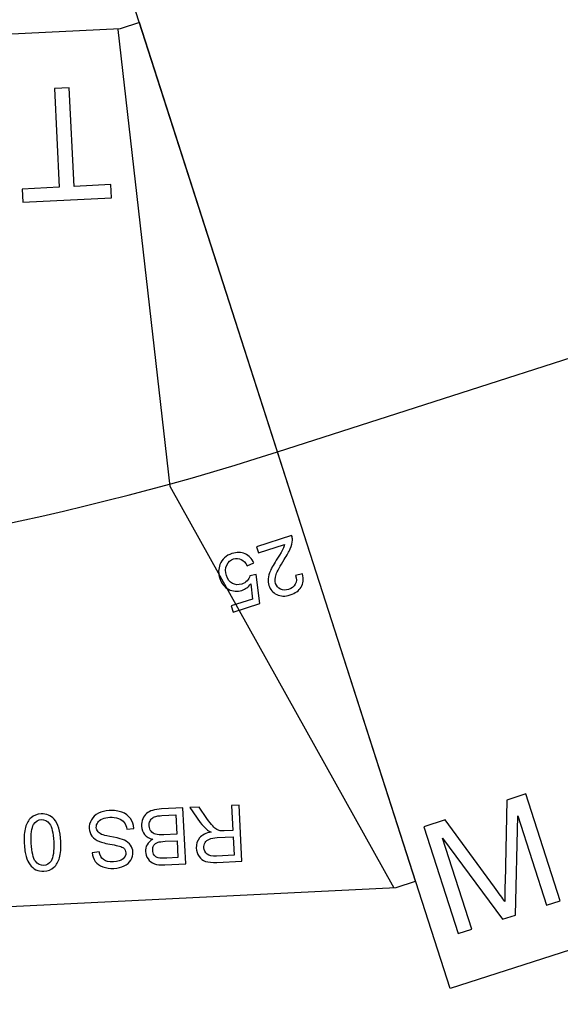
# Model space of a CAD drawing. Extents: x -0.82 to 0.87, y -1.62 to 1.63.
# Drawn here: x -0.09 to -0.07, y -1.09 to -1.05 of the extents above; entities that cross this region are included whole.
import ezdxf
from ezdxf.lldxf.tags import DXFTag

# ---------------------------------------------------------------- set-up
doc = ezdxf.new("R2010")
doc.units = 0
doc.header["$MEASUREMENT"] = 0
doc.layers.add('EBENE_1', color=7, linetype='CONTINUOUS')
tags = doc.linetypes.add('NEW_LINE17', pattern=[0.5, 0.2, -0.3]).pattern_tags.tags
tags[6:7] = [DXFTag(74, 4), DXFTag(75, 0), DXFTag(340, '0'), DXFTag(46, 1.0), DXFTag(50, 0.0), DXFTag(44, 0.0), DXFTag(45, 0.0)]
tags[4:5] = [DXFTag(74, 4), DXFTag(75, 0), DXFTag(340, '0'), DXFTag(46, 1.0), DXFTag(50, 0.0), DXFTag(44, 0.0), DXFTag(45, 0.0)]
tags = doc.linetypes.add('NEW_LINE18', pattern=[0.5, 0.2, -0.3]).pattern_tags.tags
tags[6:7] = [DXFTag(74, 4), DXFTag(75, 0), DXFTag(340, '0'), DXFTag(46, 1.0), DXFTag(50, 0.0), DXFTag(44, 0.0), DXFTag(45, 0.0)]
tags[4:5] = [DXFTag(74, 4), DXFTag(75, 0), DXFTag(340, '0'), DXFTag(46, 1.0), DXFTag(50, 0.0), DXFTag(44, 0.0), DXFTag(45, 0.0)]

msp = doc.modelspace()

# ---------------------------------------------------------------- linework, layer by layer
at = {"layer": 'EBENE_1', "color": 114}
msp.add_open_spline([(-0.736947, 1.572046), (-0.736947, 1.572046), (0.763053, 1.572046), (0.763053, 1.572046), (0.763053, 1.572046), (0.763053, 1.572046), (0.763053, -1.020368), (0.763053, -1.020368), (0.763053, -1.020368), (0.763053, -1.020368), (0.463053, -1.020368), (0.463053, -1.020368), (0.463053, -1.020368), (0.463053, -1.020368), (0.463053, -1.620368), (0.463053, -1.620368), (0.463053, -1.620368), (0.463053, -1.620368), (-0.736947, -1.620368), (-0.736947, -1.620368), (-0.736947, -1.620368), (-0.736947, -1.620368), (-0.736947, -1.020368), (-0.736947, -1.020368), (-0.736947, -1.020368), (-0.736947, -1.020368), (-0.736947, 1.572046), (-0.736947, 1.572046)], degree=3, knots=[0, 0, 0, 0, 0.125, 0.125, 0.125, 0.125, 0.25, 0.25, 0.25, 0.25, 0.375, 0.375, 0.375, 0.375, 0.5, 0.5, 0.5, 0.5, 0.625, 0.625, 0.625, 0.625, 0.75, 0.75, 0.75, 0.75, 1, 1, 1, 1], dxfattribs=at)
at = {"layer": 'EBENE_1', "color": 240, "linetype": 'NEW_LINE17'}
msp.add_open_spline([(-0.140688, -1.369086), (-0.140688, -1.369086), (-0.266928, -1.333031), (-0.266928, -1.333031), (-0.266928, -1.333031), (-0.266928, -1.333031), (-0.393928, -1.252598), (-0.393928, -1.252598), (-0.393928, -1.252598), (-0.393928, -1.252598), (-0.484584, -1.121649), (-0.484584, -1.121649), (-0.484584, -1.121649), (-0.484584, -1.121649), (-0.520928, -0.966848), (-0.520928, -0.966848), (-0.520928, -0.966848), (-0.520928, -0.966848), (-0.559028, -0.861015), (-0.559028, -0.861015), (-0.559028, -0.861015), (-0.559028, -0.861015), (-0.557365, -0.598938), (-0.557365, -0.598938), (-0.557365, -0.598938), (-0.557365, -0.598938), (-0.520928, -0.230248), (-0.520928, -0.230248), (-0.520928, -0.230248), (-0.520928, -0.230248), (-0.510018, 0.021823), (-0.510018, 0.021823), (-0.510018, 0.021823), (-0.510018, 0.021823), (-0.520933, 0.225088), (-0.520933, 0.225088), (-0.520933, 0.225088), (-0.520933, 0.225088), (-0.561145, 0.453435), (-0.561145, 0.453435), (-0.561145, 0.453435), (-0.561145, 0.453435), (-0.609828, 0.739185), (-0.609828, 0.739185), (-0.609828, 0.739185), (-0.609828, 0.739185), (-0.598688, 1.243038), (-0.598688, 1.243038), (-0.598688, 1.243038), (-0.598688, 1.243038), (-0.552678, 1.386885), (-0.552678, 1.386885), (-0.552678, 1.386885), (-0.552678, 1.386885), (-0.455311, 1.439802), (-0.455311, 1.439802), (-0.455311, 1.439802), (-0.455311, 1.439802), (-0.326195, 1.410168), (-0.326195, 1.410168), (-0.326195, 1.410168), (-0.326195, 1.410168), (-0.258462, 1.283168), (-0.258462, 1.283168), (-0.258462, 1.283168), (-0.258462, 1.283168), (-0.283861, 1.041869), (-0.283861, 1.041869), (-0.283861, 1.041869), (-0.283861, 1.041869), (-0.347361, 0.819619), (-0.347361, 0.819619), (-0.347361, 0.819619), (-0.347361, 0.819619), (-0.478595, 0.743418), (-0.478595, 0.743418), (-0.478595, 0.743418), (-0.478595, 0.743418), (-0.383345, 0.533868), (-0.383345, 0.533868), (-0.383345, 0.533868), (-0.383345, 0.533868), (-0.476466, -0.263869), (-0.476466, -0.263869), (-0.476466, -0.263869), (-0.476466, -0.263869), (-0.360082, -0.307436), (-0.360082, -0.307436), (-0.360082, -0.307436), (-0.360082, -0.307436), (-0.402395, -0.628181), (-0.402395, -0.628181), (-0.402395, -0.628181), (-0.402395, -0.628181), (-0.391811, -0.793281), (-0.391811, -0.793281), (-0.391811, -0.793281), (-0.391811, -0.793281), (-0.323957, -1.008476), (-0.323957, -1.008476), (-0.323957, -1.008476), (-0.323957, -1.008476), (-0.196585, -1.160631), (-0.196585, -1.160631), (-0.196585, -1.160631), (-0.196585, -1.160631), (-0.048911, -1.218731), (-0.048911, -1.218731), (-0.048911, -1.218731), (-0.048911, -1.218731), (0.103488, -1.195448), (0.103488, -1.195448), (0.103488, -1.195448), (0.103488, -1.195448), (0.266472, -1.062098), (0.266472, -1.062098), (0.266472, -1.062098), (0.266472, -1.062098), (0.481316, -0.816515), (0.481316, -0.816515)], degree=3, knots=[0, 0, 0, 0, 0.032258, 0.032258, 0.032258, 0.032258, 0.064516, 0.064516, 0.064516, 0.064516, 0.096774, 0.096774, 0.096774, 0.096774, 0.129032, 0.129032, 0.129032, 0.129032, 0.16129, 0.16129, 0.16129, 0.16129, 0.193548, 0.193548, 0.193548, 0.193548, 0.225806, 0.225806, 0.225806, 0.225806, 0.258065, 0.258065, 0.258065, 0.258065, 0.290323, 0.290323, 0.290323, 0.290323, 0.322581, 0.322581, 0.322581, 0.322581, 0.354839, 0.354839, 0.354839, 0.354839, 0.387097, 0.387097, 0.387097, 0.387097, 0.419355, 0.419355, 0.419355, 0.419355, 0.451613, 0.451613, 0.451613, 0.451613, 0.483871, 0.483871, 0.483871, 0.483871, 0.516129, 0.516129, 0.516129, 0.516129, 0.548387, 0.548387, 0.548387, 0.548387, 0.580645, 0.580645, 0.580645, 0.580645, 0.612903, 0.612903, 0.612903, 0.612903, 0.645161, 0.645161, 0.645161, 0.645161, 0.677419, 0.677419, 0.677419, 0.677419, 0.709677, 0.709677, 0.709677, 0.709677, 0.741935, 0.741935, 0.741935, 0.741935, 0.774194, 0.774194, 0.774194, 0.774194, 0.806452, 0.806452, 0.806452, 0.806452, 0.83871, 0.83871, 0.83871, 0.83871, 0.870968, 0.870968, 0.870968, 0.870968, 0.903226, 0.903226, 0.903226, 0.903226, 0.935484, 0.935484, 0.935484, 0.935484, 1, 1, 1, 1], dxfattribs=at)
at = {"layer": 'EBENE_1', "color": 240, "linetype": 'NEW_LINE18'}
msp.add_open_spline([(-0.272521, 1.149599), (-0.272521, 1.149599), (-0.153103, 1.098183), (-0.153103, 1.098183), (-0.153103, 1.098183), (-0.153103, 1.098183), (-0.1165, 0.935607), (-0.1165, 0.935607), (-0.1165, 0.935607), (-0.1165, 0.935607), (-0.187288, 0.593928), (-0.187288, 0.593928), (-0.187288, 0.593928), (-0.187288, 0.593928), (-0.225388, 0.365328), (-0.225388, 0.365328), (-0.225388, 0.365328), (-0.225388, 0.365328), (-0.334227, -0.706151), (-0.334227, -0.706151), (-0.334227, -0.706151), (-0.334227, -0.706151), (-0.282538, -1.002038), (-0.282538, -1.002038), (-0.282538, -1.002038), (-0.282538, -1.002038), (-0.226344, -1.079262), (-0.226344, -1.079262), (-0.226344, -1.079262), (-0.226344, -1.079262), (-0.149189, -1.114222), (-0.149189, -1.114222), (-0.149189, -1.114222), (-0.149189, -1.114222), (-0.062405, -1.114222), (-0.062405, -1.114222), (-0.062405, -1.114222), (-0.062405, -1.114222), (0.318595, -0.974522), (0.318595, -0.974522), (0.318595, -0.974522), (0.318595, -0.974522), (0.381123, -0.881445), (0.381123, -0.881445), (0.381123, -0.881445), (0.381123, -0.881445), (0.379978, -0.762855), (0.379978, -0.762855), (0.379978, -0.762855), (0.379978, -0.762855), (0.498511, -0.604105), (0.498511, -0.604105)], degree=3, knots=[0, 0, 0, 0, 0.071429, 0.071429, 0.071429, 0.071429, 0.142857, 0.142857, 0.142857, 0.142857, 0.214286, 0.214286, 0.214286, 0.214286, 0.285714, 0.285714, 0.285714, 0.285714, 0.357143, 0.357143, 0.357143, 0.357143, 0.428571, 0.428571, 0.428571, 0.428571, 0.5, 0.5, 0.5, 0.5, 0.571429, 0.571429, 0.571429, 0.571429, 0.642857, 0.642857, 0.642857, 0.642857, 0.714286, 0.714286, 0.714286, 0.714286, 0.785714, 0.785714, 0.785714, 0.785714, 0.857143, 0.857143, 0.857143, 0.857143, 1, 1, 1, 1], dxfattribs=at)
at = {"layer": 'EBENE_1'}
for points in [[(-0.079482, -1.06469), (-0.079482, -1.06469), (0.260395, -0.955453), (0.260395, -0.955453)], [(-0.141523, -1.067742), (-0.120933, -1.072188), (-0.099536, -1.071135), (-0.079482, -1.06469)]]:
    msp.add_open_spline(points, degree=3, dxfattribs=at)
for points, knots in [([(-0.071832, -1.088491), (-0.071832, -1.088491), (-0.015662, -1.070437), (-0.015662, -1.070437), (-0.015662, -1.070437), (-0.015662, -1.070437), (-0.030961, -1.022836), (-0.030961, -1.022836), (-0.030961, -1.022836), (-0.030961, -1.022836), (-0.087131, -1.040889), (-0.087131, -1.040889), (-0.087131, -1.040889), (-0.087131, -1.040889), (-0.071832, -1.088491), (-0.071832, -1.088491)], [0, 0, 0, 0, 0.2, 0.2, 0.2, 0.2, 0.4, 0.4, 0.4, 0.4, 0.6, 0.6, 0.6, 0.6, 1, 1, 1, 1]), ([(-0.073362, -1.08373), (-0.073362, -1.08373), (-0.074219, -1.084006), (-0.074219, -1.084006), (-0.074219, -1.084006), (-0.074219, -1.084006), (-0.144864, -1.087482), (-0.144864, -1.087482), (-0.144864, -1.087482), (-0.144864, -1.087482), (-0.145744, -1.087292), (-0.145744, -1.087292), (-0.145744, -1.087292), (-0.145744, -1.087292), (-0.137302, -1.048193), (-0.137302, -1.048193), (-0.137302, -1.048193), (-0.137302, -1.048193), (-0.136423, -1.048382), (-0.136423, -1.048382), (-0.136423, -1.048382), (-0.136423, -1.048382), (-0.086458, -1.045924), (-0.086458, -1.045924), (-0.086458, -1.045924), (-0.086458, -1.045924), (-0.085601, -1.045649), (-0.085601, -1.045649), (-0.085601, -1.045649), (-0.085601, -1.045649), (-0.073362, -1.08373), (-0.073362, -1.08373)], [0, 0, 0, 0, 0.111111, 0.111111, 0.111111, 0.111111, 0.222222, 0.222222, 0.222222, 0.222222, 0.333333, 0.333333, 0.333333, 0.333333, 0.444444, 0.444444, 0.444444, 0.444444, 0.555556, 0.555556, 0.555556, 0.555556, 0.666667, 0.666667, 0.666667, 0.666667, 0.777778, 0.777778, 0.777778, 0.777778, 1, 1, 1, 1]), ([(-0.074314, -1.084036), (-0.074314, -1.084036), (-0.084242, -1.066219), (-0.084242, -1.066219), (-0.084242, -1.066219), (-0.084242, -1.066219), (-0.086553, -1.045955), (-0.086553, -1.045955)], [0, 0, 0, 0, 0.333333, 0.333333, 0.333333, 0.333333, 1, 1, 1, 1]), ([(-0.088719, -1.048538), (-0.088719, -1.048538), (-0.088504, -1.052917), (-0.088504, -1.052917), (-0.088504, -1.052917), (-0.088504, -1.052917), (-0.086868, -1.052837), (-0.086868, -1.052837), (-0.086868, -1.052837), (-0.086868, -1.052837), (-0.086839, -1.053423), (-0.086839, -1.053423), (-0.086839, -1.053423), (-0.086839, -1.053423), (-0.090774, -1.053617), (-0.090774, -1.053617), (-0.090774, -1.053617), (-0.090774, -1.053617), (-0.090803, -1.05303), (-0.090803, -1.05303), (-0.090803, -1.05303), (-0.090803, -1.05303), (-0.08916, -1.05295), (-0.08916, -1.05295), (-0.08916, -1.05295), (-0.08916, -1.05295), (-0.089376, -1.048571), (-0.089376, -1.048571), (-0.089376, -1.048571), (-0.089376, -1.048571), (-0.088719, -1.048538), (-0.088719, -1.048538)], [0, 0, 0, 0, 0.111111, 0.111111, 0.111111, 0.111111, 0.222222, 0.222222, 0.222222, 0.222222, 0.333333, 0.333333, 0.333333, 0.333333, 0.444444, 0.444444, 0.444444, 0.444444, 0.555556, 0.555556, 0.555556, 0.555556, 0.666667, 0.666667, 0.666667, 0.666667, 0.777778, 0.777778, 0.777778, 0.777778, 1, 1, 1, 1]), ([(-0.080328, -1.069174), (-0.080328, -1.069174), (-0.080418, -1.068895), (-0.080418, -1.068895), (-0.080418, -1.068895), (-0.080418, -1.068895), (-0.078854, -1.068395), (-0.078854, -1.068395), (-0.078854, -1.068395), (-0.078829, -1.068464), (-0.078819, -1.068536), (-0.078823, -1.068608), (-0.078823, -1.068608), (-0.078829, -1.068727), (-0.078859, -1.068852), (-0.078913, -1.068984), (-0.078913, -1.068984), (-0.078968, -1.069115), (-0.079057, -1.069275), (-0.079179, -1.069464), (-0.079179, -1.069464), (-0.079369, -1.069757), (-0.07949, -1.06998), (-0.079541, -1.070132), (-0.079541, -1.070132), (-0.079592, -1.070284), (-0.0796, -1.070414), (-0.079565, -1.070525), (-0.079565, -1.070525), (-0.079528, -1.070639), (-0.079455, -1.070723), (-0.079348, -1.070776), (-0.079348, -1.070776), (-0.079241, -1.070829), (-0.079121, -1.070834), (-0.078988, -1.070792), (-0.078988, -1.070792), (-0.078849, -1.070747), (-0.07875, -1.070669), (-0.078693, -1.070558), (-0.078693, -1.070558), (-0.078636, -1.070448), (-0.07863, -1.070318), (-0.078676, -1.070169), (-0.078676, -1.070169), (-0.078676, -1.070169), (-0.078368, -1.070105), (-0.078368, -1.070105), (-0.078368, -1.070105), (-0.078317, -1.070334), (-0.07834, -1.070528), (-0.078436, -1.070688), (-0.078436, -1.070688), (-0.078532, -1.070847), (-0.078693, -1.070962), (-0.078918, -1.071035), (-0.078918, -1.071035), (-0.079145, -1.071107), (-0.079344, -1.071101), (-0.079517, -1.071018), (-0.079517, -1.071018), (-0.07969, -1.070934), (-0.079806, -1.070799), (-0.079865, -1.070613), (-0.079865, -1.070613), (-0.079896, -1.070518), (-0.079906, -1.070419), (-0.079896, -1.070315), (-0.079896, -1.070315), (-0.079887, -1.070212), (-0.079853, -1.070095), (-0.079796, -1.069965), (-0.079796, -1.069965), (-0.079739, -1.069835), (-0.079633, -1.069648), (-0.079481, -1.069405), (-0.079481, -1.069405), (-0.079353, -1.069203), (-0.079273, -1.069068), (-0.079241, -1.069), (-0.079241, -1.069), (-0.079207, -1.068932), (-0.079183, -1.068866), (-0.079168, -1.068804), (-0.079168, -1.068804), (-0.079168, -1.068804), (-0.080328, -1.069174), (-0.080328, -1.069174)], [0, 0, 0, 0, 0.043478, 0.043478, 0.043478, 0.043478, 0.086957, 0.086957, 0.086957, 0.086957, 0.130435, 0.130435, 0.130435, 0.130435, 0.173913, 0.173913, 0.173913, 0.173913, 0.217391, 0.217391, 0.217391, 0.217391, 0.26087, 0.26087, 0.26087, 0.26087, 0.304348, 0.304348, 0.304348, 0.304348, 0.347826, 0.347826, 0.347826, 0.347826, 0.391304, 0.391304, 0.391304, 0.391304, 0.434783, 0.434783, 0.434783, 0.434783, 0.478261, 0.478261, 0.478261, 0.478261, 0.521739, 0.521739, 0.521739, 0.521739, 0.565217, 0.565217, 0.565217, 0.565217, 0.608696, 0.608696, 0.608696, 0.608696, 0.652174, 0.652174, 0.652174, 0.652174, 0.695652, 0.695652, 0.695652, 0.695652, 0.73913, 0.73913, 0.73913, 0.73913, 0.782609, 0.782609, 0.782609, 0.782609, 0.826087, 0.826087, 0.826087, 0.826087, 0.869565, 0.869565, 0.869565, 0.869565, 0.913043, 0.913043, 0.913043, 0.913043, 1, 1, 1, 1]), ([(-0.080531, -1.069618), (-0.080531, -1.069618), (-0.080828, -1.069741), (-0.080828, -1.069741), (-0.080828, -1.069741), (-0.080898, -1.0696), (-0.080986, -1.069505), (-0.081092, -1.069457), (-0.081092, -1.069457), (-0.081199, -1.069408), (-0.08131, -1.069402), (-0.081426, -1.069439), (-0.081426, -1.069439), (-0.081566, -1.069484), (-0.081667, -1.069575), (-0.081731, -1.069711), (-0.081731, -1.069711), (-0.081794, -1.069847), (-0.081798, -1.070003), (-0.081742, -1.070177), (-0.081742, -1.070177), (-0.081689, -1.070343), (-0.081601, -1.070459), (-0.081477, -1.070525), (-0.081477, -1.070525), (-0.081353, -1.070591), (-0.081216, -1.0706), (-0.081065, -1.070552), (-0.081065, -1.070552), (-0.080972, -1.070522), (-0.080894, -1.070474), (-0.080832, -1.070407), (-0.080832, -1.070407), (-0.08077, -1.07034), (-0.080729, -1.070266), (-0.080708, -1.070185), (-0.080708, -1.070185), (-0.080708, -1.070185), (-0.080423, -1.070133), (-0.080423, -1.070133), (-0.080423, -1.070133), (-0.080423, -1.070133), (-0.080264, -1.071422), (-0.080264, -1.071422), (-0.080264, -1.071422), (-0.080264, -1.071422), (-0.081441, -1.071798), (-0.081441, -1.071798), (-0.081441, -1.071798), (-0.081441, -1.071798), (-0.08153, -1.07152), (-0.08153, -1.07152), (-0.08153, -1.07152), (-0.08153, -1.07152), (-0.080585, -1.071219), (-0.080585, -1.071219), (-0.080585, -1.071219), (-0.080585, -1.071219), (-0.080661, -1.070542), (-0.080661, -1.070542), (-0.080661, -1.070542), (-0.080772, -1.070686), (-0.080905, -1.070784), (-0.081061, -1.070833), (-0.081061, -1.070833), (-0.081268, -1.070899), (-0.081464, -1.070883), (-0.081652, -1.070785), (-0.081652, -1.070785), (-0.08184, -1.070688), (-0.08197, -1.070527), (-0.082042, -1.070301), (-0.082042, -1.070301), (-0.082111, -1.070088), (-0.082107, -1.069882), (-0.082032, -1.069686), (-0.082032, -1.069686), (-0.081941, -1.069446), (-0.081765, -1.069284), (-0.081502, -1.069201), (-0.081502, -1.069201), (-0.081287, -1.069132), (-0.081092, -1.069136), (-0.080917, -1.069213), (-0.080917, -1.069213), (-0.080743, -1.06929), (-0.080614, -1.069425), (-0.080531, -1.069618)], [0, 0, 0, 0, 0.043478, 0.043478, 0.043478, 0.043478, 0.086957, 0.086957, 0.086957, 0.086957, 0.130435, 0.130435, 0.130435, 0.130435, 0.173913, 0.173913, 0.173913, 0.173913, 0.217391, 0.217391, 0.217391, 0.217391, 0.26087, 0.26087, 0.26087, 0.26087, 0.304348, 0.304348, 0.304348, 0.304348, 0.347826, 0.347826, 0.347826, 0.347826, 0.391304, 0.391304, 0.391304, 0.391304, 0.434783, 0.434783, 0.434783, 0.434783, 0.478261, 0.478261, 0.478261, 0.478261, 0.521739, 0.521739, 0.521739, 0.521739, 0.565217, 0.565217, 0.565217, 0.565217, 0.608696, 0.608696, 0.608696, 0.608696, 0.652174, 0.652174, 0.652174, 0.652174, 0.695652, 0.695652, 0.695652, 0.695652, 0.73913, 0.73913, 0.73913, 0.73913, 0.782609, 0.782609, 0.782609, 0.782609, 0.826087, 0.826087, 0.826087, 0.826087, 0.869565, 0.869565, 0.869565, 0.869565, 0.913043, 0.913043, 0.913043, 0.913043, 1, 1, 1, 1]), ([(-0.071471, -1.086049), (-0.071471, -1.086049), (-0.072992, -1.081316), (-0.072992, -1.081316), (-0.072992, -1.081316), (-0.072992, -1.081316), (-0.072049, -1.081013), (-0.072049, -1.081013), (-0.072049, -1.081013), (-0.072049, -1.081013), (-0.069852, -1.084004), (-0.069852, -1.084004), (-0.069852, -1.084004), (-0.069648, -1.084283), (-0.069497, -1.084492), (-0.069401, -1.084632), (-0.069401, -1.084632), (-0.069402, -1.084443), (-0.0694, -1.084163), (-0.069393, -1.083792), (-0.069393, -1.083792), (-0.069393, -1.083792), (-0.069318, -1.080136), (-0.069318, -1.080136), (-0.069318, -1.080136), (-0.069318, -1.080136), (-0.068475, -1.079865), (-0.068475, -1.079865), (-0.068475, -1.079865), (-0.068475, -1.079865), (-0.066954, -1.084597), (-0.066954, -1.084597), (-0.066954, -1.084597), (-0.066954, -1.084597), (-0.067558, -1.084791), (-0.067558, -1.084791), (-0.067558, -1.084791), (-0.067558, -1.084791), (-0.068831, -1.08083), (-0.068831, -1.08083), (-0.068831, -1.08083), (-0.068831, -1.08083), (-0.068933, -1.085233), (-0.068933, -1.085233), (-0.068933, -1.085233), (-0.068933, -1.085233), (-0.069499, -1.085415), (-0.069499, -1.085415), (-0.069499, -1.085415), (-0.069499, -1.085415), (-0.072162, -1.081826), (-0.072162, -1.081826), (-0.072162, -1.081826), (-0.072162, -1.081826), (-0.070867, -1.085855), (-0.070867, -1.085855), (-0.070867, -1.085855), (-0.070867, -1.085855), (-0.071471, -1.086049), (-0.071471, -1.086049)], [0, 0, 0, 0, 0.0625, 0.0625, 0.0625, 0.0625, 0.125, 0.125, 0.125, 0.125, 0.1875, 0.1875, 0.1875, 0.1875, 0.25, 0.25, 0.25, 0.25, 0.3125, 0.3125, 0.3125, 0.3125, 0.375, 0.375, 0.375, 0.375, 0.4375, 0.4375, 0.4375, 0.4375, 0.5, 0.5, 0.5, 0.5, 0.5625, 0.5625, 0.5625, 0.5625, 0.625, 0.625, 0.625, 0.625, 0.6875, 0.6875, 0.6875, 0.6875, 0.75, 0.75, 0.75, 0.75, 0.8125, 0.8125, 0.8125, 0.8125, 0.875, 0.875, 0.875, 0.875, 1, 1, 1, 1])]:
    msp.add_open_spline(points, degree=3, knots=knots, dxfattribs=at)
at = {"layer": 'EBENE_1', "color": 2}
for points, knots in [([(-0.083673, -1.080483), (-0.083673, -1.080483), (-0.083551, -1.082966), (-0.083551, -1.082966), (-0.083551, -1.082966), (-0.083551, -1.082966), (-0.084483, -1.083012), (-0.084483, -1.083012), (-0.084483, -1.083012), (-0.084672, -1.083021), (-0.084825, -1.083003), (-0.084942, -1.082959), (-0.084942, -1.082959), (-0.08506, -1.082914), (-0.085153, -1.082841), (-0.085223, -1.08274), (-0.085223, -1.08274), (-0.085293, -1.082639), (-0.085331, -1.082531), (-0.085337, -1.082417), (-0.085337, -1.082417), (-0.085342, -1.082311), (-0.085318, -1.08221), (-0.085265, -1.082113), (-0.085265, -1.082113), (-0.085212, -1.082017), (-0.085129, -1.081937), (-0.085015, -1.081873), (-0.085015, -1.081873), (-0.085168, -1.081837), (-0.085287, -1.081767), (-0.085373, -1.081665), (-0.085373, -1.081665), (-0.085459, -1.081563), (-0.085505, -1.08144), (-0.085513, -1.081295), (-0.085513, -1.081295), (-0.085518, -1.081179), (-0.085499, -1.081069), (-0.085455, -1.080967), (-0.085455, -1.080967), (-0.08541, -1.080865), (-0.085353, -1.080785), (-0.085284, -1.080727), (-0.085284, -1.080727), (-0.085214, -1.080669), (-0.085126, -1.080624), (-0.085018, -1.080591), (-0.085018, -1.080591), (-0.084911, -1.080558), (-0.084778, -1.080537), (-0.08462, -1.08053), (-0.08462, -1.08053), (-0.08462, -1.08053), (-0.083673, -1.080483), (-0.083673, -1.080483)], [0, 0, 0, 0, 0.066667, 0.066667, 0.066667, 0.066667, 0.133333, 0.133333, 0.133333, 0.133333, 0.2, 0.2, 0.2, 0.2, 0.266667, 0.266667, 0.266667, 0.266667, 0.333333, 0.333333, 0.333333, 0.333333, 0.4, 0.4, 0.4, 0.4, 0.466667, 0.466667, 0.466667, 0.466667, 0.533333, 0.533333, 0.533333, 0.533333, 0.6, 0.6, 0.6, 0.6, 0.666667, 0.666667, 0.666667, 0.666667, 0.733333, 0.733333, 0.733333, 0.733333, 0.8, 0.8, 0.8, 0.8, 0.866667, 0.866667, 0.866667, 0.866667, 1, 1, 1, 1]), ([(-0.081187, -1.080361), (-0.081187, -1.080361), (-0.081065, -1.082843), (-0.081065, -1.082843), (-0.081065, -1.082843), (-0.081065, -1.082843), (-0.082166, -1.082898), (-0.082166, -1.082898), (-0.082166, -1.082898), (-0.082387, -1.082908), (-0.082557, -1.082894), (-0.082674, -1.082855), (-0.082674, -1.082855), (-0.082791, -1.082816), (-0.082887, -1.082742), (-0.082962, -1.082633), (-0.082962, -1.082633), (-0.083036, -1.082523), (-0.083076, -1.0824), (-0.083083, -1.082264), (-0.083083, -1.082264), (-0.083092, -1.082087), (-0.083042, -1.081937), (-0.082934, -1.08181), (-0.082934, -1.08181), (-0.082826, -1.081684), (-0.082653, -1.081598), (-0.082417, -1.081554), (-0.082417, -1.081554), (-0.082506, -1.081516), (-0.082574, -1.081478), (-0.082621, -1.08144), (-0.082621, -1.08144), (-0.082722, -1.081356), (-0.082818, -1.08125), (-0.08291, -1.081123), (-0.08291, -1.081123), (-0.08291, -1.081123), (-0.083375, -1.080469), (-0.083375, -1.080469), (-0.083375, -1.080469), (-0.083375, -1.080469), (-0.082962, -1.080448), (-0.082962, -1.080448), (-0.082962, -1.080448), (-0.082962, -1.080448), (-0.082608, -1.080949), (-0.082608, -1.080949), (-0.082608, -1.080949), (-0.082505, -1.081093), (-0.08242, -1.081203), (-0.082354, -1.081279), (-0.082354, -1.081279), (-0.082288, -1.081355), (-0.08223, -1.081408), (-0.082179, -1.081436), (-0.082179, -1.081436), (-0.082129, -1.081466), (-0.082078, -1.081485), (-0.082026, -1.081495), (-0.082026, -1.081495), (-0.081988, -1.081501), (-0.081928, -1.081502), (-0.081842, -1.081498), (-0.081842, -1.081498), (-0.081842, -1.081498), (-0.081462, -1.081479), (-0.081462, -1.081479), (-0.081462, -1.081479), (-0.081462, -1.081479), (-0.081516, -1.080377), (-0.081516, -1.080377), (-0.081516, -1.080377), (-0.081516, -1.080377), (-0.081187, -1.080361), (-0.081187, -1.080361)], [0, 0, 0, 0, 0.05, 0.05, 0.05, 0.05, 0.1, 0.1, 0.1, 0.1, 0.15, 0.15, 0.15, 0.15, 0.2, 0.2, 0.2, 0.2, 0.25, 0.25, 0.25, 0.25, 0.3, 0.3, 0.3, 0.3, 0.35, 0.35, 0.35, 0.35, 0.4, 0.4, 0.4, 0.4, 0.45, 0.45, 0.45, 0.45, 0.5, 0.5, 0.5, 0.5, 0.55, 0.55, 0.55, 0.55, 0.6, 0.6, 0.6, 0.6, 0.65, 0.65, 0.65, 0.65, 0.7, 0.7, 0.7, 0.7, 0.75, 0.75, 0.75, 0.75, 0.8, 0.8, 0.8, 0.8, 0.85, 0.85, 0.85, 0.85, 0.9, 0.9, 0.9, 0.9, 1, 1, 1, 1]), ([(-0.089093, -1.081977), (-0.089078, -1.082271), (-0.089097, -1.082509), (-0.089149, -1.08269), (-0.089149, -1.08269), (-0.0892, -1.082872), (-0.089283, -1.083015), (-0.089398, -1.083118), (-0.089398, -1.083118), (-0.089512, -1.083221), (-0.089659, -1.083277), (-0.08984, -1.083285), (-0.08984, -1.083285), (-0.089973, -1.083292), (-0.090091, -1.083271), (-0.090194, -1.083222), (-0.090194, -1.083222), (-0.090298, -1.083174), (-0.090384, -1.0831), (-0.090455, -1.083002), (-0.090455, -1.083002), (-0.090525, -1.082904), (-0.090583, -1.082784), (-0.090627, -1.082641), (-0.090627, -1.082641), (-0.090672, -1.082497), (-0.0907, -1.082303), (-0.090712, -1.082057), (-0.090712, -1.082057), (-0.090726, -1.081765), (-0.090708, -1.081529), (-0.090657, -1.081347), (-0.090657, -1.081347), (-0.090606, -1.081165), (-0.090523, -1.081022), (-0.090409, -1.080919), (-0.090409, -1.080919), (-0.090294, -1.080815), (-0.090146, -1.080759), (-0.089964, -1.08075), (-0.089964, -1.08075), (-0.089725, -1.080739), (-0.089533, -1.080815), (-0.089388, -1.08098), (-0.089388, -1.08098), (-0.089214, -1.081178), (-0.089116, -1.081511), (-0.089093, -1.081977)], [0, 0, 0, 0, 0.076923, 0.076923, 0.076923, 0.076923, 0.153846, 0.153846, 0.153846, 0.153846, 0.230769, 0.230769, 0.230769, 0.230769, 0.307692, 0.307692, 0.307692, 0.307692, 0.384615, 0.384615, 0.384615, 0.384615, 0.461538, 0.461538, 0.461538, 0.461538, 0.538462, 0.538462, 0.538462, 0.538462, 0.615385, 0.615385, 0.615385, 0.615385, 0.692308, 0.692308, 0.692308, 0.692308, 0.769231, 0.769231, 0.769231, 0.769231, 0.846154, 0.846154, 0.846154, 0.846154, 1, 1, 1, 1]), ([(-0.085849, -1.08139), (-0.085849, -1.08139), (-0.086158, -1.081432), (-0.086158, -1.081432), (-0.086158, -1.081432), (-0.086178, -1.081309), (-0.086217, -1.081209), (-0.086275, -1.081131), (-0.086275, -1.081131), (-0.086333, -1.081054), (-0.086419, -1.080994), (-0.086534, -1.080951), (-0.086534, -1.080951), (-0.086649, -1.080907), (-0.086778, -1.080889), (-0.086919, -1.080896), (-0.086919, -1.080896), (-0.087044, -1.080902), (-0.087154, -1.080926), (-0.087248, -1.080968), (-0.087248, -1.080968), (-0.087342, -1.08101), (-0.087411, -1.081065), (-0.087455, -1.081131), (-0.087455, -1.081131), (-0.087498, -1.081199), (-0.087519, -1.081271), (-0.087515, -1.081348), (-0.087515, -1.081348), (-0.087511, -1.081426), (-0.087485, -1.081492), (-0.087437, -1.081548), (-0.087437, -1.081548), (-0.087389, -1.081605), (-0.087312, -1.081649), (-0.087206, -1.081684), (-0.087206, -1.081684), (-0.087138, -1.081706), (-0.086989, -1.08174), (-0.086758, -1.081783), (-0.086758, -1.081783), (-0.086528, -1.081827), (-0.086365, -1.081871), (-0.086271, -1.081915), (-0.086271, -1.081915), (-0.08615, -1.081971), (-0.086057, -1.082044), (-0.085995, -1.082133), (-0.085995, -1.082133), (-0.085932, -1.082222), (-0.085898, -1.082323), (-0.085893, -1.082438), (-0.085893, -1.082438), (-0.085887, -1.082563), (-0.085916, -1.082682), (-0.085982, -1.082794), (-0.085982, -1.082794), (-0.086047, -1.082906), (-0.086148, -1.082994), (-0.086281, -1.083058), (-0.086281, -1.083058), (-0.086415, -1.08312), (-0.086565, -1.083156), (-0.086732, -1.083165), (-0.086732, -1.083165), (-0.086917, -1.083174), (-0.08708, -1.083152), (-0.087224, -1.083099), (-0.087224, -1.083099), (-0.087367, -1.083047), (-0.08748, -1.082965), (-0.087561, -1.082854), (-0.087561, -1.082854), (-0.087642, -1.082743), (-0.08769, -1.082614), (-0.087702, -1.082469), (-0.087702, -1.082469), (-0.087702, -1.082469), (-0.087389, -1.08243), (-0.087389, -1.08243), (-0.087389, -1.08243), (-0.087363, -1.082585), (-0.0873, -1.082702), (-0.087199, -1.082777), (-0.087199, -1.082777), (-0.087097, -1.082852), (-0.086951, -1.082885), (-0.086761, -1.082876), (-0.086761, -1.082876), (-0.086562, -1.082866), (-0.086419, -1.082822), (-0.086331, -1.082745), (-0.086331, -1.082745), (-0.086244, -1.082668), (-0.086203, -1.082578), (-0.086208, -1.082475), (-0.086208, -1.082475), (-0.086212, -1.082386), (-0.086248, -1.082314), (-0.086315, -1.08226), (-0.086315, -1.08226), (-0.086382, -1.082205), (-0.086549, -1.082154), (-0.086819, -1.082107), (-0.086819, -1.082107), (-0.087089, -1.08206), (-0.087275, -1.082016), (-0.087377, -1.081976), (-0.087377, -1.081976), (-0.087525, -1.081916), (-0.087636, -1.081837), (-0.087709, -1.081738), (-0.087709, -1.081738), (-0.087783, -1.08164), (-0.087823, -1.081523), (-0.08783, -1.08139), (-0.08783, -1.08139), (-0.087836, -1.081258), (-0.087805, -1.081132), (-0.087735, -1.081011), (-0.087735, -1.081011), (-0.087665, -1.080891), (-0.08756, -1.080795), (-0.087422, -1.080723), (-0.087422, -1.080723), (-0.087284, -1.080651), (-0.087126, -1.080611), (-0.086949, -1.080602), (-0.086949, -1.080602), (-0.086724, -1.080591), (-0.086534, -1.080614), (-0.086379, -1.080672), (-0.086379, -1.080672), (-0.086224, -1.08073), (-0.0861, -1.080823), (-0.086007, -1.08095), (-0.086007, -1.08095), (-0.085914, -1.081077), (-0.085861, -1.081224), (-0.085849, -1.08139)], [0, 0, 0, 0, 0.027778, 0.027778, 0.027778, 0.027778, 0.055556, 0.055556, 0.055556, 0.055556, 0.083333, 0.083333, 0.083333, 0.083333, 0.111111, 0.111111, 0.111111, 0.111111, 0.138889, 0.138889, 0.138889, 0.138889, 0.166667, 0.166667, 0.166667, 0.166667, 0.194444, 0.194444, 0.194444, 0.194444, 0.222222, 0.222222, 0.222222, 0.222222, 0.25, 0.25, 0.25, 0.25, 0.277778, 0.277778, 0.277778, 0.277778, 0.305556, 0.305556, 0.305556, 0.305556, 0.333333, 0.333333, 0.333333, 0.333333, 0.361111, 0.361111, 0.361111, 0.361111, 0.388889, 0.388889, 0.388889, 0.388889, 0.416667, 0.416667, 0.416667, 0.416667, 0.444444, 0.444444, 0.444444, 0.444444, 0.472222, 0.472222, 0.472222, 0.472222, 0.5, 0.5, 0.5, 0.5, 0.527778, 0.527778, 0.527778, 0.527778, 0.555556, 0.555556, 0.555556, 0.555556, 0.583333, 0.583333, 0.583333, 0.583333, 0.611111, 0.611111, 0.611111, 0.611111, 0.638889, 0.638889, 0.638889, 0.638889, 0.666667, 0.666667, 0.666667, 0.666667, 0.694444, 0.694444, 0.694444, 0.694444, 0.722222, 0.722222, 0.722222, 0.722222, 0.75, 0.75, 0.75, 0.75, 0.777778, 0.777778, 0.777778, 0.777778, 0.805556, 0.805556, 0.805556, 0.805556, 0.833333, 0.833333, 0.833333, 0.833333, 0.861111, 0.861111, 0.861111, 0.861111, 0.888889, 0.888889, 0.888889, 0.888889, 0.916667, 0.916667, 0.916667, 0.916667, 0.944444, 0.944444, 0.944444, 0.944444, 1, 1, 1, 1]), ([(-0.083987, -1.080792), (-0.083987, -1.080792), (-0.084605, -1.080823), (-0.084605, -1.080823), (-0.084605, -1.080823), (-0.084712, -1.080828), (-0.084786, -1.080836), (-0.084828, -1.080845), (-0.084828, -1.080845), (-0.084903, -1.080863), (-0.084965, -1.080888), (-0.085015, -1.080923), (-0.085015, -1.080923), (-0.085064, -1.080957), (-0.085103, -1.081005), (-0.085133, -1.081067), (-0.085133, -1.081067), (-0.085163, -1.081129), (-0.085176, -1.081199), (-0.085172, -1.081278), (-0.085172, -1.081278), (-0.085168, -1.081371), (-0.08514, -1.08145), (-0.085089, -1.081516), (-0.085089, -1.081516), (-0.085039, -1.081582), (-0.08497, -1.081627), (-0.084884, -1.081651), (-0.084884, -1.081651), (-0.084799, -1.081674), (-0.084677, -1.081681), (-0.084519, -1.081674), (-0.084519, -1.081674), (-0.084519, -1.081674), (-0.083945, -1.081646), (-0.083945, -1.081646), (-0.083945, -1.081646), (-0.083945, -1.081646), (-0.083987, -1.080792), (-0.083987, -1.080792)], [0, 0, 0, 0, 0.090909, 0.090909, 0.090909, 0.090909, 0.181818, 0.181818, 0.181818, 0.181818, 0.272727, 0.272727, 0.272727, 0.272727, 0.363636, 0.363636, 0.363636, 0.363636, 0.454545, 0.454545, 0.454545, 0.454545, 0.545455, 0.545455, 0.545455, 0.545455, 0.636364, 0.636364, 0.636364, 0.636364, 0.727273, 0.727273, 0.727273, 0.727273, 0.818182, 0.818182, 0.818182, 0.818182, 1, 1, 1, 1]), ([(-0.089406, -1.081992), (-0.089426, -1.081585), (-0.089487, -1.081316), (-0.08959, -1.081186), (-0.08959, -1.081186), (-0.089691, -1.081056), (-0.089812, -1.080994), (-0.089952, -1.081001), (-0.089952, -1.081001), (-0.090093, -1.081008), (-0.090206, -1.081082), (-0.090295, -1.081222), (-0.090295, -1.081222), (-0.090384, -1.081362), (-0.090418, -1.081635), (-0.090399, -1.082041), (-0.090399, -1.082041), (-0.090378, -1.08245), (-0.090317, -1.082719), (-0.090215, -1.082849), (-0.090215, -1.082849), (-0.090113, -1.082979), (-0.089991, -1.08304), (-0.089849, -1.083033), (-0.089849, -1.083033), (-0.089709, -1.083026), (-0.0896, -1.082961), (-0.089522, -1.082838), (-0.089522, -1.082838), (-0.089425, -1.082682), (-0.089386, -1.0824), (-0.089406, -1.081992)], [0, 0, 0, 0, 0.111111, 0.111111, 0.111111, 0.111111, 0.222222, 0.222222, 0.222222, 0.222222, 0.333333, 0.333333, 0.333333, 0.333333, 0.444444, 0.444444, 0.444444, 0.444444, 0.555556, 0.555556, 0.555556, 0.555556, 0.666667, 0.666667, 0.666667, 0.666667, 0.777778, 0.777778, 0.777778, 0.777778, 1, 1, 1, 1]), ([(-0.081448, -1.081764), (-0.081448, -1.081764), (-0.082154, -1.081798), (-0.082154, -1.081798), (-0.082154, -1.081798), (-0.082304, -1.081806), (-0.082421, -1.081827), (-0.082504, -1.081862), (-0.082504, -1.081862), (-0.082587, -1.081898), (-0.082649, -1.081951), (-0.082689, -1.082021), (-0.082689, -1.082021), (-0.08273, -1.082091), (-0.082748, -1.082167), (-0.082744, -1.082247), (-0.082744, -1.082247), (-0.082739, -1.082364), (-0.082692, -1.082459), (-0.082602, -1.08253), (-0.082602, -1.08253), (-0.082514, -1.082602), (-0.082377, -1.082633), (-0.082193, -1.082624), (-0.082193, -1.082624), (-0.082193, -1.082624), (-0.081407, -1.082585), (-0.081407, -1.082585), (-0.081407, -1.082585), (-0.081407, -1.082585), (-0.081448, -1.081764), (-0.081448, -1.081764)], [0, 0, 0, 0, 0.111111, 0.111111, 0.111111, 0.111111, 0.222222, 0.222222, 0.222222, 0.222222, 0.333333, 0.333333, 0.333333, 0.333333, 0.444444, 0.444444, 0.444444, 0.444444, 0.555556, 0.555556, 0.555556, 0.555556, 0.666667, 0.666667, 0.666667, 0.666667, 0.777778, 0.777778, 0.777778, 0.777778, 1, 1, 1, 1]), ([(-0.083931, -1.081939), (-0.083931, -1.081939), (-0.084468, -1.081965), (-0.084468, -1.081965), (-0.084468, -1.081965), (-0.084613, -1.081972), (-0.084717, -1.081987), (-0.08478, -1.082009), (-0.08478, -1.082009), (-0.084862, -1.082038), (-0.084923, -1.082082), (-0.084962, -1.082142), (-0.084962, -1.082142), (-0.085002, -1.082202), (-0.085019, -1.082275), (-0.085015, -1.082362), (-0.085015, -1.082362), (-0.085011, -1.082444), (-0.084988, -1.082516), (-0.084945, -1.082577), (-0.084945, -1.082577), (-0.084903, -1.082637), (-0.084844, -1.082677), (-0.08477, -1.082697), (-0.08477, -1.082697), (-0.084695, -1.082717), (-0.084569, -1.082722), (-0.08439, -1.082713), (-0.08439, -1.082713), (-0.08439, -1.082713), (-0.083894, -1.082689), (-0.083894, -1.082689), (-0.083894, -1.082689), (-0.083894, -1.082689), (-0.083931, -1.081939), (-0.083931, -1.081939)], [0, 0, 0, 0, 0.1, 0.1, 0.1, 0.1, 0.2, 0.2, 0.2, 0.2, 0.3, 0.3, 0.3, 0.3, 0.4, 0.4, 0.4, 0.4, 0.5, 0.5, 0.5, 0.5, 0.6, 0.6, 0.6, 0.6, 0.7, 0.7, 0.7, 0.7, 0.8, 0.8, 0.8, 0.8, 1, 1, 1, 1])]:
    msp.add_open_spline(points, degree=3, knots=knots, dxfattribs=at)

doc.saveas('drawing.dxf')
